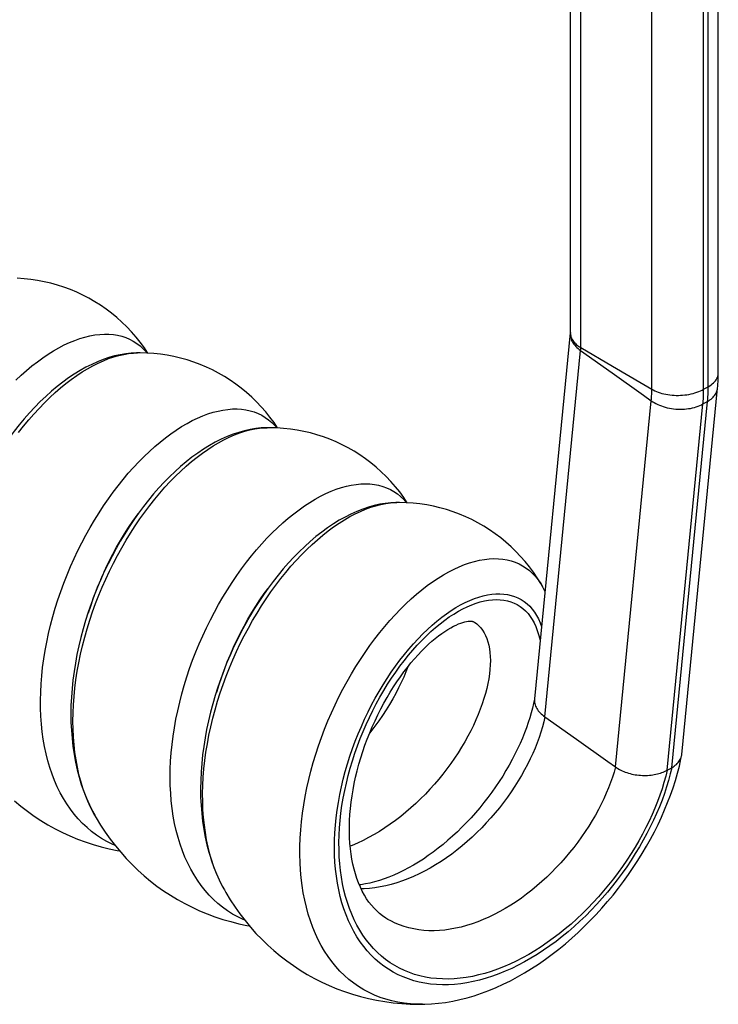
# Model space of a CAD drawing. Units: millimetres. Extents: x -104 to 104, y -160 to 160.
# Drawn here: x 82 to 101, y -160 to -133 of the extents above; entities that cross this region are included whole.
import ezdxf

# ---------------------------------------------------------------- set-up
doc = ezdxf.new("R2010")
doc.units = ezdxf.units.MM
doc.header["$LTSCALE"] = 19.36
doc.layers.get('0').update_dxf_attribs({"linetype": 'CONTINUOUS'})
doc.layers.add('ASSI', color=7, linetype='CONTINUOUS')

msp = doc.modelspace()

# ---------------------------------------------------------------- linework, layer by layer
at = {"color": 7, "linetype": 'CONTINUOUS'}
for p, q in [((96.849, -141.429), (95.875, -151.413)), ((85.044, -141.978), (85.046, -141.978)), ((99.889, -152.932), (100.864, -142.941)), ((82.399, -143.307), (82.251, -143.457)), ((92.115, -146.061), (92.117, -146.061)), ((96.087, -148.35), (96.087, -148.351)), ((83.783, -148.824), (83.705, -149.051)), ((94.207, -149.312), (94.209, -149.313)), ((87.239, -151.096), (87.167, -151.324)), ((95.876, -151.396), (95.871, -151.426)), ((96.154, -151.909), (97.014, -152.516)), ((99.49, -153.363), (99.615, -153.294)), ((83.882, -154.587), (83.881, -154.586)), ((87.417, -156.628), (87.417, -156.627)), ((91.878, -157.433), (91.876, -157.432)), ((92.816, -159.749), (92.815, -159.749))]:
    msp.add_line(p, q, dxfattribs=at)
at = {"color": 250, "linetype": 'CONTINUOUS'}
for p, q in [((84.807, -141.996), (84.936, -141.983)), ((84.936, -141.983), (85.044, -141.978)), ((88.379, -144.033), (88.508, -144.022)), ((88.508, -144.022), (88.58, -144.02)), ((91.95, -146.07), (92.078, -146.062)), ((92.078, -146.062), (92.115, -146.061)), ((84.047, -148.159), (84.096, -148.049)), ((83.852, -154.533), (83.77, -154.371)), ((83.881, -154.586), (83.852, -154.533)), ((87.364, -156.53), (87.361, -156.524))]:
    msp.add_line(p, q, dxfattribs=at)
at = {"color": 7, "linetype": 'CONTINUOUS'}
for points in [[(85.334, -141.985), (85.236, -141.839), (85.126, -141.69), (85.01, -141.545), (84.887, -141.405), (84.76, -141.27), (84.626, -141.141), (84.488, -141.017), (84.344, -140.899), (84.196, -140.787), (84.043, -140.681), (83.885, -140.582), (83.724, -140.489), (83.559, -140.403), (83.391, -140.324), (83.219, -140.252), (83.045, -140.187), (82.868, -140.13), (82.689, -140.08), (82.509, -140.037), (82.326, -140.002), (82.143, -139.974), (81.958, -139.954), (81.773, -139.942)], [(85.046, -141.978), (85.018, -141.979), (84.875, -141.986), (84.728, -142.003), (84.578, -142.028), (84.426, -142.062), (84.272, -142.106), (84.116, -142.159), (83.959, -142.22), (83.802, -142.291), (83.643, -142.371), (83.485, -142.46), (83.327, -142.557), (83.169, -142.663), (83.012, -142.776), (82.856, -142.898), (82.702, -143.027), (82.549, -143.164), (82.399, -143.307)], [(88.869, -144.026), (88.771, -143.881), (88.661, -143.731), (88.545, -143.587), (88.423, -143.447), (88.295, -143.312), (88.162, -143.182), (88.023, -143.058), (87.88, -142.94), (87.731, -142.828), (87.578, -142.723), (87.421, -142.623), (87.26, -142.53), (87.095, -142.444), (86.926, -142.365), (86.755, -142.293), (86.581, -142.229), (86.404, -142.171), (86.225, -142.121), (86.044, -142.078), (85.862, -142.043), (85.678, -142.016), (85.494, -141.995), (85.309, -141.983), (85.124, -141.978), (85.044, -141.978)], [(82.251, -143.457), (82.106, -143.613), (81.963, -143.775), (81.823, -143.943), (81.686, -144.117), (81.552, -144.296), (81.422, -144.48), (81.295, -144.669), (81.171, -144.863), (81.052, -145.061), (80.936, -145.263), (80.825, -145.469), (80.717, -145.678), (80.614, -145.892), (80.516, -146.108), (80.423, -146.327), (80.334, -146.549)], [(88.582, -144.02), (88.56, -144.02), (88.419, -144.027), (88.272, -144.043), (88.121, -144.068), (87.967, -144.102), (87.811, -144.146), (87.653, -144.2), (87.493, -144.263), (87.332, -144.335), (87.171, -144.416), (87.011, -144.507), (86.851, -144.605), (86.692, -144.713), (86.534, -144.827), (86.379, -144.95), (86.225, -145.079), (86.074, -145.215), (85.924, -145.359), (85.777, -145.508), (85.632, -145.664), (85.49, -145.827), (85.35, -145.995), (85.214, -146.168), (85.08, -146.347), (84.95, -146.531), (84.824, -146.72), (84.701, -146.914), (84.581, -147.112), (84.466, -147.314), (84.355, -147.52), (84.248, -147.73), (84.145, -147.943), (84.047, -148.159), (83.954, -148.378), (83.866, -148.6), (83.783, -148.824)], [(92.405, -146.067), (92.307, -145.922), (92.197, -145.773), (92.081, -145.628), (91.958, -145.488), (91.831, -145.353), (91.697, -145.223), (91.558, -145.099), (91.415, -144.981), (91.266, -144.869), (91.113, -144.764), (90.956, -144.664), (90.795, -144.572), (90.631, -144.486), (90.463, -144.407), (90.292, -144.335), (90.118, -144.271), (89.942, -144.213), (89.764, -144.163), (89.583, -144.12), (89.401, -144.085), (89.217, -144.057), (89.033, -144.037), (88.847, -144.024), (88.661, -144.02), (88.58, -144.02)], [(92.117, -146.061), (92.094, -146.061), (91.953, -146.069), (91.806, -146.084), (91.656, -146.109), (91.503, -146.144), (91.347, -146.187), (91.189, -146.241), (91.03, -146.303), (90.87, -146.375), (90.709, -146.456), (90.549, -146.546), (90.389, -146.645), (90.23, -146.752), (90.071, -146.868), (89.915, -146.991), (89.76, -147.121), (89.607, -147.259), (89.457, -147.403), (89.309, -147.553), (89.164, -147.71), (89.021, -147.873), (88.882, -148.041), (88.745, -148.215), (88.612, -148.394), (88.482, -148.578), (88.356, -148.767), (88.233, -148.96), (88.114, -149.158), (87.999, -149.36), (87.888, -149.566), (87.781, -149.776), (87.679, -149.989), (87.581, -150.205), (87.488, -150.424), (87.4, -150.645), (87.317, -150.869), (87.239, -151.096)], [(96.087, -148.351), (96.043, -148.274), (95.946, -148.117), (95.842, -147.963), (95.732, -147.814), (95.616, -147.669), (95.494, -147.529), (95.366, -147.395), (95.233, -147.265), (95.094, -147.141), (94.951, -147.023), (94.802, -146.911), (94.649, -146.805), (94.492, -146.706), (94.331, -146.613), (94.166, -146.527), (93.997, -146.448), (93.826, -146.376), (93.652, -146.311), (93.475, -146.254), (93.296, -146.204), (93.115, -146.161), (92.933, -146.126), (92.749, -146.098), (92.565, -146.078), (92.38, -146.066), (92.195, -146.061), (92.115, -146.061)], [(96.16, -148.491), (96.155, -148.481), (96.087, -148.35)], [(83.705, -149.051), (83.632, -149.279), (83.565, -149.509), (83.504, -149.74), (83.448, -149.973), (83.399, -150.205), (83.356, -150.439), (83.319, -150.672), (83.288, -150.905), (83.264, -151.138), (83.247, -151.369), (83.236, -151.6), (83.233, -151.829), (83.236, -152.055), (83.246, -152.28), (83.264, -152.502), (83.288, -152.72), (83.32, -152.935), (83.359, -153.146), (83.405, -153.353), (83.458, -153.555), (83.518, -153.752), (83.585, -153.943), (83.658, -154.129), (83.738, -154.309), (83.825, -154.482), (83.882, -154.587)], [(91.878, -157.433), (91.819, -157.397), (91.732, -157.338), (91.65, -157.274), (91.573, -157.204), (91.498, -157.129), (91.427, -157.048), (91.36, -156.961), (91.296, -156.868), (91.236, -156.769), (91.179, -156.665), (91.126, -156.555), (91.077, -156.44), (91.032, -156.319), (90.991, -156.194), (90.955, -156.065), (90.923, -155.931), (90.896, -155.793), (90.873, -155.651), (90.855, -155.506), (90.841, -155.357), (90.832, -155.205), (90.827, -155.05), (90.827, -154.893), (90.832, -154.732), (90.841, -154.569), (90.856, -154.404), (90.874, -154.236), (90.898, -154.066), (90.926, -153.895), (90.959, -153.723), (90.997, -153.55), (91.039, -153.376), (91.085, -153.202), (91.136, -153.029), (91.191, -152.856), (91.25, -152.684), (91.314, -152.513), (91.381, -152.344), (91.451, -152.177), (91.525, -152.012), (91.603, -151.849), (91.683, -151.69), (91.766, -151.534), (91.852, -151.382), (91.94, -151.233), (92.031, -151.088), (92.123, -150.948), (92.217, -150.813), (92.312, -150.682), (92.408, -150.557), (92.504, -150.438), (92.601, -150.323), (92.698, -150.215), (92.794, -150.113), (92.89, -150.017), (92.985, -149.928), (93.078, -149.845), (93.169, -149.768), (93.259, -149.697), (93.346, -149.633), (93.43, -149.575), (93.511, -149.523), (93.589, -149.478), (93.664, -149.438), (93.735, -149.403), (93.802, -149.374), (93.864, -149.351), (93.922, -149.332), (93.975, -149.318), (94.023, -149.308), (94.065, -149.301), (94.101, -149.298), (94.131, -149.297), (94.156, -149.299), (94.173, -149.301), (94.186, -149.304), (94.195, -149.306), (94.203, -149.309), (94.209, -149.313)], [(87.167, -151.324), (87.1, -151.553), (87.039, -151.784), (86.984, -152.016), (86.934, -152.249), (86.891, -152.482), (86.854, -152.715), (86.824, -152.947), (86.8, -153.18), (86.782, -153.411), (86.772, -153.642), (86.768, -153.87), (86.771, -154.097), (86.782, -154.322), (86.799, -154.544), (86.824, -154.762), (86.856, -154.977), (86.895, -155.189), (86.941, -155.395), (86.994, -155.597), (87.054, -155.794), (87.121, -155.986), (87.194, -156.171), (87.275, -156.351), (87.361, -156.524), (87.417, -156.628)], [(95.871, -151.426), (95.847, -151.546), (95.818, -151.67), (95.785, -151.799), (95.746, -151.931), (95.703, -152.066), (95.655, -152.204), (95.602, -152.345), (95.544, -152.488), (95.481, -152.633), (95.413, -152.779), (95.341, -152.927), (95.263, -153.075), (95.182, -153.224), (95.095, -153.373), (95.005, -153.522), (94.91, -153.669), (94.811, -153.816), (94.708, -153.962), (94.602, -154.106), (94.492, -154.248), (94.378, -154.387), (94.262, -154.524), (94.143, -154.658), (94.021, -154.789), (93.896, -154.917), (93.77, -155.041), (93.641, -155.161), (93.511, -155.276), (93.379, -155.388), (93.247, -155.494), (93.113, -155.597), (92.978, -155.694), (92.843, -155.786), (92.708, -155.873), (92.573, -155.954), (92.439, -156.03), (92.305, -156.101), (92.171, -156.166), (92.038, -156.226), (91.906, -156.28), (91.775, -156.329), (91.644, -156.372), (91.515, -156.409), (91.387, -156.441), (91.261, -156.467), (91.136, -156.487), (91.099, -156.491)], [(95.875, -151.412), (95.873, -151.447), (95.874, -151.48)], [(95.874, -151.48), (95.877, -151.514), (95.884, -151.547), (95.893, -151.58), (95.904, -151.613), (95.919, -151.645), (95.935, -151.677), (95.955, -151.709), (95.977, -151.74), (96.001, -151.77), (96.028, -151.8), (96.057, -151.829), (96.087, -151.857), (96.12, -151.883), (96.154, -151.909)], [(97.014, -152.516), (97.868, -153.123), (98.081, -153.275)], [(92.815, -159.749), (92.879, -159.748), (93.067, -159.739), (93.257, -159.722), (93.449, -159.697), (93.643, -159.663), (93.839, -159.622), (94.035, -159.572), (94.232, -159.514), (94.429, -159.447), (94.627, -159.373), (94.824, -159.292), (95.021, -159.202), (95.216, -159.106), (95.411, -159.002), (95.604, -158.892), (95.795, -158.775), (95.984, -158.651), (96.17, -158.522), (96.355, -158.386), (96.536, -158.245), (96.715, -158.099), (96.89, -157.947), (97.062, -157.791), (97.23, -157.631), (97.395, -157.465), (97.556, -157.296), (97.713, -157.124), (97.866, -156.947), (98.015, -156.768), (98.159, -156.585), (98.299, -156.4), (98.434, -156.212), (98.565, -156.021), (98.69, -155.829), (98.811, -155.635), (98.926, -155.439), (99.036, -155.242), (99.141, -155.044), (99.24, -154.845), (99.333, -154.646), (99.421, -154.445), (99.503, -154.245), (99.579, -154.045), (99.649, -153.845), (99.713, -153.646), (99.771, -153.447), (99.822, -153.25), (99.866, -153.053), (99.884, -152.967)], [(99.615, -153.294), (99.65, -153.273), (99.682, -153.252), (99.712, -153.229), (99.74, -153.205), (99.766, -153.18), (99.79, -153.154), (99.811, -153.127), (99.83, -153.099), (99.847, -153.071), (99.861, -153.042), (99.872, -153.012), (99.881, -152.982), (99.884, -152.967)], [(99.884, -152.967), (99.886, -152.951), (99.889, -152.932)], [(98.081, -153.275), (98.114, -153.297), (98.149, -153.319), (98.186, -153.34), (98.224, -153.36), (98.263, -153.379), (98.305, -153.397), (98.347, -153.413), (98.39, -153.429), (98.434, -153.443), (98.479, -153.456), (98.525, -153.467), (98.572, -153.477), (98.619, -153.485), (98.667, -153.493), (98.715, -153.498), (98.764, -153.503), (98.813, -153.506), (98.862, -153.507), (98.91, -153.507), (98.958, -153.505), (99.006, -153.502)], [(99.006, -153.502), (99.051, -153.497), (99.095, -153.491), (99.139, -153.484), (99.182, -153.475), (99.225, -153.466), (99.266, -153.455), (99.307, -153.442), (99.346, -153.429), (99.385, -153.414), (99.421, -153.398), (99.457, -153.381), (99.49, -153.363)], [(81.696, -154.203), (81.869, -154.346), (82.046, -154.483), (82.229, -154.613), (82.416, -154.735), (82.607, -154.851), (82.803, -154.96), (83.002, -155.061), (83.206, -155.155), (83.413, -155.241), (83.623, -155.32), (83.837, -155.39), (84.055, -155.453), (84.275, -155.509), (84.498, -155.556), (84.562, -155.567)], [(83.881, -154.586), (83.924, -154.66), (84.045, -154.86), (84.172, -155.055), (84.306, -155.243), (84.446, -155.426), (84.591, -155.602), (84.743, -155.772), (84.9, -155.935), (85.062, -156.092), (85.23, -156.242), (85.402, -156.386), (85.58, -156.523), (85.762, -156.653), (85.949, -156.776), (86.141, -156.892), (86.337, -157), (86.537, -157.102), (86.741, -157.196), (86.948, -157.282), (87.159, -157.361), (87.373, -157.432), (87.591, -157.495), (87.811, -157.55), (88.034, -157.597), (88.098, -157.608)], [(87.417, -156.627), (87.459, -156.702), (87.58, -156.902), (87.708, -157.096), (87.842, -157.285), (87.982, -157.467), (88.127, -157.644), (88.279, -157.814), (88.436, -157.977), (88.599, -158.134), (88.767, -158.285), (88.939, -158.428), (89.117, -158.565), (89.3, -158.695), (89.487, -158.818), (89.678, -158.934), (89.874, -159.043), (90.074, -159.144), (90.277, -159.238), (90.485, -159.324), (90.695, -159.403), (90.909, -159.473), (91.126, -159.536), (91.346, -159.591), (91.569, -159.638), (91.794, -159.677), (92.022, -159.708), (92.252, -159.73), (92.484, -159.744), (92.718, -159.75), (92.816, -159.749)]]:
    msp.add_lwpolyline(points, dxfattribs=at)
at = {"color": 250, "linetype": 'CONTINUOUS'}
for points in [[(81.877, -142.589), (82.024, -142.458), (82.172, -142.336), (82.319, -142.22), (82.467, -142.113), (82.614, -142.013), (82.761, -141.921), (82.908, -141.838), (83.053, -141.763), (83.197, -141.696), (83.339, -141.637), (83.479, -141.587), (83.618, -141.546), (83.754, -141.513), (83.887, -141.489), (84.018, -141.473), (84.146, -141.467), (84.27, -141.468), (84.391, -141.479), (84.508, -141.498), (84.621, -141.525), (84.73, -141.561), (84.835, -141.606), (84.935, -141.658), (85.031, -141.719), (85.121, -141.788), (85.207, -141.865), (85.287, -141.95), (85.313, -141.983)], [(81.809, -144.152), (81.945, -143.978), (82.084, -143.809), (82.224, -143.647), (82.367, -143.491), (82.511, -143.341), (82.656, -143.199), (82.802, -143.063), (82.949, -142.935), (83.096, -142.815), (83.244, -142.702), (83.392, -142.596), (83.539, -142.499), (83.686, -142.41), (83.831, -142.328), (83.976, -142.255), (84.119, -142.191), (84.261, -142.135), (84.401, -142.087), (84.539, -142.048), (84.674, -142.018), (84.807, -141.996)], [(81.732, -142.726), (81.877, -142.589)], [(84.436, -155.413), (84.356, -155.378), (84.21, -155.304), (84.068, -155.222), (83.931, -155.131), (83.799, -155.033), (83.673, -154.927), (83.551, -154.813), (83.435, -154.691), (83.325, -154.563), (83.22, -154.427), (83.121, -154.283), (83.029, -154.134), (82.942, -153.977), (82.862, -153.814), (82.788, -153.645), (82.72, -153.47), (82.659, -153.29), (82.604, -153.104), (82.556, -152.913), (82.514, -152.717), (82.479, -152.517), (82.451, -152.312), (82.43, -152.103), (82.415, -151.891), (82.406, -151.675), (82.405, -151.456), (82.41, -151.235), (82.421, -151.011), (82.439, -150.785), (82.463, -150.557), (82.494, -150.328), (82.531, -150.098), (82.575, -149.867), (82.624, -149.635), (82.679, -149.404), (82.741, -149.173), (82.808, -148.942), (82.88, -148.713), (82.958, -148.484), (83.041, -148.257), (83.13, -148.033), (83.223, -147.81), (83.321, -147.59), (83.424, -147.373), (83.531, -147.159), (83.643, -146.949), (83.758, -146.743), (83.877, -146.54), (84, -146.343), (84.126, -146.149), (84.255, -145.961), (84.387, -145.779), (84.522, -145.601), (84.659, -145.43), (84.799, -145.264), (84.94, -145.105), (85.083, -144.953), (85.227, -144.807), (85.372, -144.668), (85.518, -144.536), (85.665, -144.411), (85.812, -144.294), (85.96, -144.185), (86.107, -144.083), (86.253, -143.989), (86.399, -143.904), (86.544, -143.826), (86.688, -143.757), (86.83, -143.696), (86.971, -143.643), (87.11, -143.6), (87.246, -143.564), (87.38, -143.537), (87.511, -143.519), (87.64, -143.509), (87.765, -143.508)], [(87.765, -143.508), (87.886, -143.516), (88.004, -143.532), (88.119, -143.556), (88.229, -143.589), (88.335, -143.631), (88.436, -143.68), (88.533, -143.738), (88.625, -143.804), (88.712, -143.878), (88.794, -143.96), (88.849, -144.025)], [(83.77, -154.371), (83.694, -154.204), (83.624, -154.03), (83.561, -153.851), (83.504, -153.666), (83.454, -153.476), (83.41, -153.281), (83.373, -153.081), (83.343, -152.877), (83.32, -152.669), (83.303, -152.457), (83.293, -152.241), (83.29, -152.023), (83.293, -151.801), (83.303, -151.577), (83.319, -151.351), (83.342, -151.123), (83.371, -150.894), (83.407, -150.663), (83.449, -150.432), (83.497, -150.2), (83.551, -149.968), (83.611, -149.736), (83.677, -149.505), (83.748, -149.274), (83.825, -149.045), (83.908, -148.817), (83.995, -148.592), (84.088, -148.368), (84.185, -148.147), (84.287, -147.929), (84.394, -147.714), (84.505, -147.502), (84.62, -147.294), (84.738, -147.091), (84.861, -146.892), (84.987, -146.697), (85.115, -146.508), (85.247, -146.323), (85.382, -146.145), (85.519, -145.972), (85.658, -145.805), (85.799, -145.644), (85.942, -145.49), (86.087, -145.342), (86.232, -145.202), (86.378, -145.068), (86.526, -144.942), (86.673, -144.824), (86.821, -144.713), (86.968, -144.61), (87.115, -144.515), (87.262, -144.428), (87.407, -144.349), (87.552, -144.278), (87.695, -144.216), (87.836, -144.162), (87.975, -144.117), (88.112, -144.08), (88.247, -144.052), (88.379, -144.033)], [(87.972, -157.455), (87.933, -157.439), (87.786, -157.367), (87.643, -157.287), (87.505, -157.199), (87.371, -157.103), (87.243, -156.999), (87.12, -156.887), (87.003, -156.768), (86.891, -156.641), (86.784, -156.507), (86.684, -156.366), (86.59, -156.218), (86.501, -156.063), (86.419, -155.902), (86.343, -155.735), (86.274, -155.561), (86.211, -155.382), (86.154, -155.198), (86.104, -155.008), (86.061, -154.814), (86.024, -154.615), (85.994, -154.411), (85.97, -154.203), (85.954, -153.992), (85.943, -153.777), (85.94, -153.559), (85.943, -153.338), (85.953, -153.115), (85.969, -152.89), (85.992, -152.662), (86.021, -152.434), (86.056, -152.204), (86.097, -151.973), (86.145, -151.742), (86.199, -151.51), (86.258, -151.279), (86.324, -151.048), (86.395, -150.818), (86.471, -150.589), (86.553, -150.362), (86.64, -150.137), (86.732, -149.913), (86.829, -149.693), (86.931, -149.475), (87.037, -149.26), (87.147, -149.049), (87.261, -148.841), (87.379, -148.638), (87.501, -148.439), (87.626, -148.244), (87.755, -148.055), (87.886, -147.871), (88.02, -147.692), (88.156, -147.519), (88.295, -147.351), (88.436, -147.19), (88.578, -147.036), (88.722, -146.888), (88.867, -146.747), (89.013, -146.613), (89.159, -146.487), (89.307, -146.368), (89.454, -146.256), (89.601, -146.152), (89.748, -146.056), (89.894, -145.968), (90.039, -145.888), (90.184, -145.817), (90.326, -145.754), (90.467, -145.699), (90.607, -145.652), (90.744, -145.615), (90.878, -145.585), (91.01, -145.565), (91.14, -145.552), (91.266, -145.549)], [(91.266, -145.549), (91.388, -145.554), (91.507, -145.568), (91.623, -145.59), (91.734, -145.621), (91.841, -145.66), (91.944, -145.707), (92.042, -145.763), (92.135, -145.826), (92.224, -145.898), (92.307, -145.978), (92.385, -146.065), (92.386, -146.066)], [(87.283, -156.367), (87.209, -156.197), (87.141, -156.022), (87.08, -155.841), (87.025, -155.655), (86.977, -155.463), (86.935, -155.267), (86.9, -155.066), (86.872, -154.861), (86.85, -154.651), (86.835, -154.438), (86.827, -154.222), (86.825, -154.003), (86.83, -153.781), (86.842, -153.556), (86.86, -153.329), (86.885, -153.101), (86.916, -152.871), (86.954, -152.64), (86.997, -152.409), (87.047, -152.177), (87.103, -151.945), (87.164, -151.713), (87.232, -151.482), (87.305, -151.252), (87.383, -151.023), (87.467, -150.796), (87.556, -150.57), (87.65, -150.348), (87.749, -150.127), (87.852, -149.91), (87.96, -149.696), (88.072, -149.485), (88.188, -149.279), (88.308, -149.076), (88.431, -148.878), (88.558, -148.685), (88.687, -148.497), (88.82, -148.314), (88.955, -148.137), (89.093, -147.966), (89.233, -147.801), (89.374, -147.642), (89.518, -147.49), (89.662, -147.344), (89.808, -147.205), (89.955, -147.074), (90.102, -146.95), (90.25, -146.834), (90.397, -146.725), (90.545, -146.624), (90.692, -146.531), (90.838, -146.446), (90.983, -146.37), (91.127, -146.301), (91.269, -146.241), (91.41, -146.19), (91.549, -146.147), (91.685, -146.113), (91.819, -146.087), (91.95, -146.07)], [(84.145, -147.943), (84.186, -147.851), (84.28, -147.657), (84.378, -147.466), (84.479, -147.279), (84.585, -147.096), (84.693, -146.917), (84.804, -146.743), (84.919, -146.573), (85.036, -146.409), (85.063, -146.372)], [(92.815, -159.749), (92.662, -159.748), (92.488, -159.738), (92.316, -159.719), (92.148, -159.692), (91.983, -159.657), (91.822, -159.613), (91.664, -159.56), (91.511, -159.499), (91.362, -159.429), (91.218, -159.352), (91.078, -159.266), (90.944, -159.172), (90.814, -159.07), (90.689, -158.96), (90.57, -158.843), (90.457, -158.718), (90.349, -158.586), (90.247, -158.447), (90.151, -158.301), (90.061, -158.148), (89.977, -157.989), (89.899, -157.823), (89.828, -157.652), (89.763, -157.474), (89.705, -157.291), (89.653, -157.103), (89.608, -156.91), (89.569, -156.712), (89.537, -156.51), (89.512, -156.303), (89.493, -156.093), (89.481, -155.879), (89.476, -155.662), (89.477, -155.442), (89.485, -155.219), (89.499, -154.994), (89.52, -154.768), (89.547, -154.539), (89.581, -154.31), (89.621, -154.079), (89.667, -153.848), (89.719, -153.616), (89.777, -153.385), (89.84, -153.154), (89.91, -152.924), (89.985, -152.695), (90.065, -152.467), (90.151, -152.241), (90.241, -152.017), (90.337, -151.796), (90.437, -151.577), (90.542, -151.361), (90.651, -151.149), (90.764, -150.94), (90.881, -150.736), (91.002, -150.535), (91.126, -150.34), (91.254, -150.149), (91.384, -149.963), (91.518, -149.783), (91.653, -149.608), (91.791, -149.439), (91.932, -149.276), (92.073, -149.12), (92.217, -148.97), (92.362, -148.827), (92.507, -148.691), (92.654, -148.563), (92.801, -148.441), (92.948, -148.328), (93.095, -148.222), (93.242, -148.124), (93.389, -148.033), (93.534, -147.951), (93.679, -147.877), (93.822, -147.812), (93.964, -147.755), (94.103, -147.706), (94.241, -147.666), (94.376, -147.634), (94.509, -147.611), (94.639, -147.596), (94.766, -147.59)], [(94.766, -147.59), (94.89, -147.593), (95.01, -147.604), (95.126, -147.624), (95.239, -147.653), (95.347, -147.689), (95.451, -147.734), (95.55, -147.788), (95.645, -147.849), (95.735, -147.919), (95.82, -147.996), (95.899, -148.081), (95.973, -148.174), (96.041, -148.274), (96.087, -148.35)], [(83.715, -149.069), (83.782, -148.862), (83.853, -148.655), (83.93, -148.451), (84.011, -148.248)], [(87.581, -150.208), (87.668, -150.009), (87.76, -149.813), (87.855, -149.62), (87.955, -149.431), (88.058, -149.245), (88.164, -149.064), (88.274, -148.887), (88.386, -148.714), (88.502, -148.546), (88.599, -148.413)], [(90.659, -153.609), (90.714, -153.399), (90.775, -153.19), (90.841, -152.982), (90.911, -152.775), (90.987, -152.57), (91.067, -152.367), (91.152, -152.167), (91.241, -151.969), (91.334, -151.775), (91.431, -151.583), (91.532, -151.395), (91.636, -151.212), (91.744, -151.032), (91.855, -150.857), (91.969, -150.686), (92.085, -150.521), (92.204, -150.36), (92.325, -150.206), (92.448, -150.057), (92.573, -149.914), (92.699, -149.777), (92.827, -149.646), (92.955, -149.522), (93.084, -149.405), (93.213, -149.295), (93.343, -149.192), (93.472, -149.096), (93.602, -149.008), (93.73, -148.927), (93.858, -148.854), (93.985, -148.788), (94.11, -148.731), (94.234, -148.681), (94.356, -148.639), (94.476, -148.605), (94.593, -148.58), (94.708, -148.562), (94.821, -148.552), (94.93, -148.551), (95.036, -148.557), (95.138, -148.572), (95.237, -148.594), (95.332, -148.625), (95.423, -148.663), (95.51, -148.709), (95.592, -148.763), (95.669, -148.824), (95.742, -148.892), (95.81, -148.968), (95.873, -149.051), (95.93, -149.141), (95.982, -149.238), (96.029, -149.341), (96.067, -149.443)], [(90.743, -153.715), (90.793, -153.51), (90.848, -153.306), (90.909, -153.103), (90.975, -152.901), (91.045, -152.7), (91.121, -152.502), (91.2, -152.306), (91.284, -152.112), (91.372, -151.921), (91.464, -151.733), (91.56, -151.548), (91.66, -151.367), (91.762, -151.191), (91.868, -151.018), (91.977, -150.85), (92.088, -150.687), (92.202, -150.528), (92.318, -150.375), (92.436, -150.228), (92.556, -150.086), (92.678, -149.95), (92.8, -149.821), (92.924, -149.698), (93.048, -149.581), (93.173, -149.471), (93.299, -149.368), (93.424, -149.272), (93.549, -149.183), (93.673, -149.102), (93.797, -149.028), (93.92, -148.961), (94.041, -148.902), (94.161, -148.851), (94.28, -148.808), (94.396, -148.772), (94.51, -148.744), (94.622, -148.724), (94.731, -148.712), (94.837, -148.708), (94.941, -148.712), (95.04, -148.724), (95.137, -148.743), (95.229, -148.77), (95.318, -148.805), (95.402, -148.847), (95.483, -148.897), (95.558, -148.954), (95.629, -149.019), (95.696, -149.091), (95.757, -149.169), (95.813, -149.255), (95.864, -149.347), (95.91, -149.446), (95.95, -149.551), (95.985, -149.662), (96.014, -149.779), (96.027, -149.849)], [(94.209, -149.313), (94.236, -149.329), (94.297, -149.373), (94.354, -149.424), (94.407, -149.481), (94.455, -149.545), (94.499, -149.614), (94.538, -149.69), (94.572, -149.772), (94.601, -149.859), (94.625, -149.952), (94.644, -150.05), (94.657, -150.153), (94.666, -150.261), (94.669, -150.374), (94.666, -150.491), (94.658, -150.612), (94.645, -150.737), (94.626, -150.866), (94.601, -150.998), (94.571, -151.133), (94.535, -151.271), (94.494, -151.411), (94.448, -151.554), (94.396, -151.698), (94.338, -151.844), (94.276, -151.992), (94.208, -152.14), (94.135, -152.289), (94.056, -152.438), (93.973, -152.588), (93.885, -152.737), (93.792, -152.885), (93.695, -153.033), (93.593, -153.179), (93.487, -153.324), (93.377, -153.467), (93.263, -153.608), (93.144, -153.746), (93.023, -153.882), (92.898, -154.015), (92.769, -154.144), (92.637, -154.27), (92.503, -154.392), (92.366, -154.51), (92.226, -154.624), (92.085, -154.733), (91.941, -154.838), (91.796, -154.937), (91.648, -155.031), (91.5, -155.12), (91.351, -155.203), (91.2, -155.28), (91.05, -155.351), (90.898, -155.416), (90.848, -155.435)], [(87.214, -151.234), (87.278, -151.025), (87.346, -150.818), (87.42, -150.613), (87.498, -150.409), (87.581, -150.208)], [(92.421, -150.541), (92.369, -150.675), (92.307, -150.822), (92.24, -150.971), (92.167, -151.12), (92.09, -151.27), (92.007, -151.42), (91.92, -151.569), (91.828, -151.718), (91.731, -151.867), (91.629, -152.014), (91.523, -152.159), (91.413, -152.303), (91.381, -152.343)], [(96.154, -151.909), (96.124, -152.044), (96.087, -152.183), (96.045, -152.324), (95.998, -152.467), (95.945, -152.612), (95.887, -152.759), (95.824, -152.907), (95.755, -153.056), (95.681, -153.205), (95.602, -153.355), (95.518, -153.505), (95.429, -153.654), (95.335, -153.803), (95.237, -153.951), (95.134, -154.097), (95.027, -154.242), (94.916, -154.386), (94.801, -154.527), (94.682, -154.665), (94.559, -154.801), (94.433, -154.934), (94.304, -155.063), (94.171, -155.189), (94.036, -155.31), (93.898, -155.428), (93.758, -155.542), (93.615, -155.65), (93.471, -155.754), (93.325, -155.853), (93.177, -155.946), (93.028, -156.034), (92.878, -156.116), (92.727, -156.192), (92.576, -156.262), (92.424, -156.326), (92.272, -156.384), (92.121, -156.435), (91.969, -156.479), (91.819, -156.516), (91.669, -156.547), (91.521, -156.571), (91.374, -156.587), (91.229, -156.597), (91.147, -156.598)], [(99.615, -153.294), (99.575, -153.466), (99.528, -153.64), (99.474, -153.817), (99.415, -153.996), (99.35, -154.176), (99.279, -154.358), (99.202, -154.541), (99.119, -154.724), (99.03, -154.908), (98.936, -155.092), (98.836, -155.275), (98.731, -155.458), (98.621, -155.64), (98.506, -155.82), (98.386, -155.999), (98.261, -156.176), (98.131, -156.35), (97.997, -156.522), (97.859, -156.691), (97.717, -156.857), (97.571, -157.019), (97.422, -157.178), (97.269, -157.332), (97.113, -157.482), (96.954, -157.627), (96.792, -157.768), (96.627, -157.903), (96.461, -158.033), (96.292, -158.157), (96.122, -158.275), (95.95, -158.387), (95.777, -158.493), (95.603, -158.592), (95.428, -158.685), (95.253, -158.77), (95.077, -158.849), (94.901, -158.92), (94.726, -158.984), (94.551, -159.041), (94.377, -159.09), (94.204, -159.131), (94.032, -159.164), (93.861, -159.19), (93.693, -159.207), (93.526, -159.217), (93.362, -159.218), (93.2, -159.212), (93.041, -159.197), (92.885, -159.174), (92.732, -159.143), (92.582, -159.105), (92.436, -159.058), (92.294, -159.003), (92.155, -158.941), (92.021, -158.87), (91.892, -158.792), (91.767, -158.707), (91.646, -158.614), (91.531, -158.514), (91.421, -158.406), (91.315, -158.292), (91.216, -158.17), (91.121, -158.042), (91.032, -157.908), (90.949, -157.767), (90.872, -157.62), (90.801, -157.468), (90.735, -157.309), (90.676, -157.146), (90.623, -156.977), (90.575, -156.804), (90.535, -156.626), (90.5, -156.443), (90.471, -156.257), (90.449, -156.067), (90.433, -155.873), (90.423, -155.677), (90.42, -155.477), (90.423, -155.275), (90.431, -155.071), (90.446, -154.865), (90.467, -154.658), (90.494, -154.449), (90.527, -154.24), (90.565, -154.029), (90.61, -153.819), (90.659, -153.609)], [(99.49, -153.363), (99.449, -153.53), (99.403, -153.7), (99.35, -153.872), (99.291, -154.045), (99.226, -154.22), (99.155, -154.397), (99.079, -154.574), (98.997, -154.752), (98.909, -154.93), (98.816, -155.108), (98.718, -155.286), (98.614, -155.463), (98.506, -155.639), (98.392, -155.814), (98.274, -155.987), (98.151, -156.158), (98.024, -156.327), (97.892, -156.493), (97.756, -156.657), (97.617, -156.817), (97.474, -156.973), (97.327, -157.126), (97.177, -157.275), (97.024, -157.42), (96.868, -157.559), (96.709, -157.694), (96.548, -157.824), (96.385, -157.949), (96.22, -158.068), (96.053, -158.181), (95.885, -158.288), (95.716, -158.389), (95.546, -158.483), (95.375, -158.571), (95.203, -158.652), (95.032, -158.726), (94.86, -158.793), (94.689, -158.853), (94.518, -158.905), (94.349, -158.95), (94.18, -158.988), (94.012, -159.018), (93.847, -159.04), (93.682, -159.054), (93.52, -159.06), (93.361, -159.059), (93.203, -159.05), (93.049, -159.032), (92.897, -159.007), (92.749, -158.974), (92.604, -158.934), (92.462, -158.885), (92.325, -158.829), (92.191, -158.765), (92.061, -158.693), (91.936, -158.614), (91.815, -158.528), (91.7, -158.435), (91.588, -158.334), (91.482, -158.226), (91.381, -158.112), (91.286, -157.991), (91.195, -157.864), (91.11, -157.73), (91.031, -157.59), (90.958, -157.445), (90.89, -157.294), (90.828, -157.137), (90.772, -156.976), (90.722, -156.809), (90.678, -156.638), (90.64, -156.463), (90.609, -156.283), (90.583, -156.1), (90.563, -155.913), (90.55, -155.723), (90.543, -155.53), (90.541, -155.335), (90.546, -155.137), (90.557, -154.937), (90.573, -154.736), (90.596, -154.533), (90.624, -154.329), (90.658, -154.125), (90.698, -153.92), (90.743, -153.715)], [(98.081, -153.275), (98.042, -153.414), (97.996, -153.556), (97.946, -153.7), (97.89, -153.846), (97.829, -153.993), (97.762, -154.141), (97.69, -154.29), (97.614, -154.439), (97.532, -154.588), (97.445, -154.738), (97.354, -154.886), (97.257, -155.034), (97.157, -155.181), (97.052, -155.326), (96.943, -155.47), (96.829, -155.611), (96.712, -155.75), (96.592, -155.887), (96.467, -156.021), (96.34, -156.151), (96.209, -156.278), (96.075, -156.401), (95.939, -156.52), (95.8, -156.635), (95.659, -156.746), (95.516, -156.851), (95.371, -156.952), (95.224, -157.048), (95.076, -157.138), (94.927, -157.222), (94.777, -157.301), (94.626, -157.374), (94.475, -157.44), (94.324, -157.5), (94.172, -157.554), (94.022, -157.602), (93.871, -157.642), (93.722, -157.676), (93.573, -157.703), (93.426, -157.723), (93.28, -157.736), (93.136, -157.742), (92.994, -157.741), (92.854, -157.732), (92.717, -157.717), (92.582, -157.694), (92.45, -157.664), (92.321, -157.628), (92.195, -157.584), (92.073, -157.533), (91.954, -157.475), (91.878, -157.433)]]:
    msp.add_lwpolyline(points, dxfattribs=at)
at = {"layer": 'ASSI', "color": 7, "linetype": 'CONTINUOUS'}
for p, q in [((96.849, -93.614), (96.849, -141.434)), ((100.884, -142.529), (100.884, -94.708))]:
    msp.add_line(p, q, dxfattribs=at)
at = {"layer": 'ASSI', "color": 250, "linetype": 'CONTINUOUS'}
for p, q in [((97.133, -141.834), (97.133, -94.014)), ((100.609, -142.902), (100.609, -95.081)), ((99.071, -142.968), (99.071, -95.147)), ((100.484, -142.972), (100.484, -95.151)), ((96.85, -141.421), (96.848, -141.457)), ((96.849, -141.434), (96.85, -141.462)), ((96.154, -151.909), (97.129, -141.917)), ((97.129, -141.917), (97.989, -142.525)), ((97.133, -141.834), (97.998, -142.338)), ((100.484, -142.972), (100.609, -142.902)), ((98.081, -153.275), (99.056, -143.284)), ((99.49, -153.363), (100.466, -143.372)), ((99.615, -153.294), (100.59, -143.302)), ((100.466, -143.372), (100.59, -143.302))]:
    msp.add_line(p, q, dxfattribs=at)
for points in [[(96.848, -141.457), (96.849, -141.493), (96.854, -141.529), (96.861, -141.565), (96.872, -141.601), (96.885, -141.636), (96.902, -141.671), (96.922, -141.705), (96.944, -141.738), (96.969, -141.771), (96.997, -141.802), (97.026, -141.833), (97.059, -141.862), (97.093, -141.89), (97.129, -141.917)], [(96.85, -141.462), (96.854, -141.488), (96.859, -141.515)], [(96.859, -141.515), (96.866, -141.541), (96.876, -141.566), (96.887, -141.592), (96.901, -141.617), (96.916, -141.641), (96.933, -141.665), (96.953, -141.689), (96.974, -141.712), (96.996, -141.734), (97.021, -141.756), (97.047, -141.777), (97.074, -141.797), (97.103, -141.816), (97.133, -141.834)], [(97.129, -141.917), (97.13, -141.908), (97.131, -141.899), (97.132, -141.89), (97.132, -141.881), (97.133, -141.872), (97.133, -141.863), (97.133, -141.853), (97.133, -141.844), (97.133, -141.834)], [(97.998, -142.338), (98.857, -142.842), (99.071, -142.968)], [(97.989, -142.525), (98.844, -143.132), (99.056, -143.284)], [(100.609, -142.902), (100.649, -142.878), (100.686, -142.853), (100.721, -142.826), (100.752, -142.798), (100.781, -142.769), (100.806, -142.739), (100.828, -142.709), (100.846, -142.678), (100.861, -142.646), (100.872, -142.614), (100.879, -142.581), (100.883, -142.548), (100.884, -142.529)], [(99.056, -143.284), (99.06, -143.249), (99.062, -143.215), (99.065, -143.181), (99.067, -143.146), (99.068, -143.111), (99.07, -143.075), (99.071, -143.04), (99.071, -143.004), (99.071, -142.968)], [(99.071, -142.968), (99.112, -142.99), (99.155, -143.012), (99.2, -143.031), (99.247, -143.05), (99.296, -143.066), (99.347, -143.082), (99.4, -143.095), (99.454, -143.107), (99.509, -143.117), (99.566, -143.125), (99.623, -143.131), (99.68, -143.135), (99.738, -143.137), (99.796, -143.137), (99.854, -143.136), (99.912, -143.132), (99.97, -143.127), (100.028, -143.119), (100.084, -143.11), (100.14, -143.099), (100.195, -143.086), (100.248, -143.071), (100.299, -143.054), (100.349, -143.036), (100.396, -143.016), (100.442, -142.995), (100.484, -142.972)], [(100.466, -143.372), (100.47, -143.329), (100.473, -143.285), (100.476, -143.242), (100.479, -143.197), (100.481, -143.153), (100.482, -143.108), (100.484, -143.063), (100.484, -143.018), (100.484, -142.972)], [(100.59, -143.302), (100.594, -143.259), (100.598, -143.216), (100.601, -143.172), (100.604, -143.127), (100.606, -143.083), (100.607, -143.038), (100.609, -142.993), (100.609, -142.948), (100.609, -142.902)], [(100.59, -143.302), (100.625, -143.282), (100.657, -143.261), (100.687, -143.238), (100.715, -143.214), (100.741, -143.189), (100.765, -143.163), (100.786, -143.136), (100.805, -143.108), (100.822, -143.08), (100.836, -143.051), (100.847, -143.021), (100.856, -142.991), (100.862, -142.96), (100.864, -142.941)], [(99.056, -143.284), (99.096, -143.311), (99.139, -143.336), (99.184, -143.361), (99.231, -143.384), (99.28, -143.406), (99.332, -143.426), (99.384, -143.444), (99.438, -143.46), (99.494, -143.474), (99.55, -143.486), (99.607, -143.496), (99.665, -143.504), (99.724, -143.51), (99.783, -143.514), (99.842, -143.516), (99.9, -143.515), (99.959, -143.512), (100.016, -143.507), (100.072, -143.5), (100.127, -143.491), (100.18, -143.479), (100.233, -143.466), (100.283, -143.451), (100.332, -143.434), (100.379, -143.415), (100.423, -143.394), (100.466, -143.372)]]:
    msp.add_lwpolyline(points, dxfattribs=at)
at = {"layer": 'ASSI', "color": 7, "linetype": 'CONTINUOUS'}
msp.add_lwpolyline([(100.864, -142.941), (100.869, -142.885), (100.874, -142.825), (100.877, -142.766), (100.88, -142.705), (100.882, -142.645), (100.883, -142.584), (100.884, -142.529)], dxfattribs=at)

doc.saveas('drawing.dxf')
